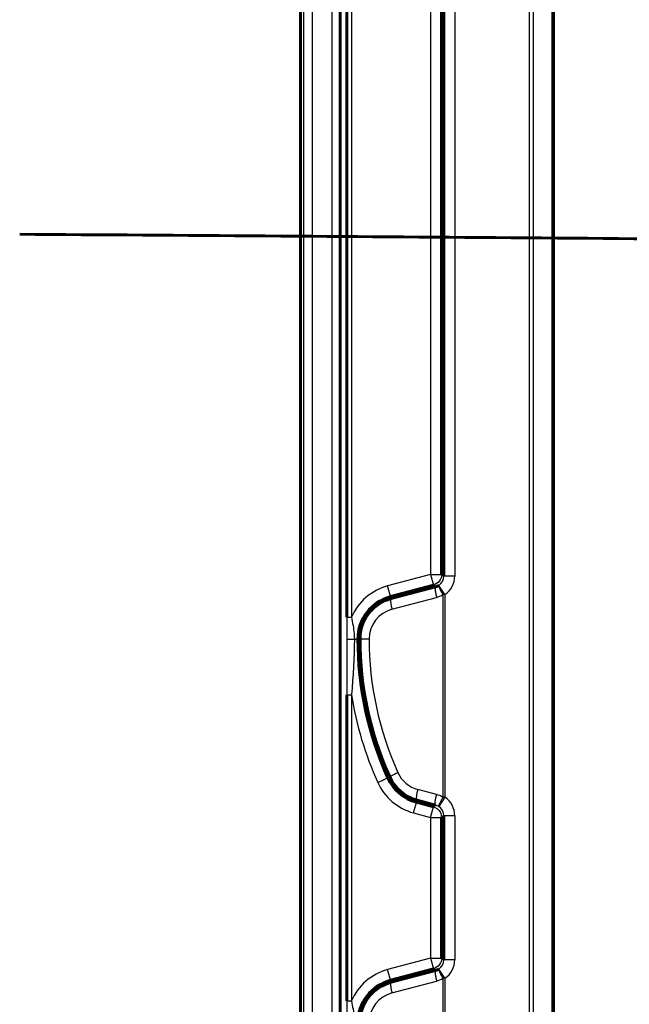
# Model space of a CAD drawing. Units: inches. Extents: x -1937 to 2233, y -617 to 829.
# Drawn here: x 338 to 393, y 224 to 314 of the extents above; entities that cross this region are included whole.
import ezdxf

# ---------------------------------------------------------------- set-up
doc = ezdxf.new("R2010")
doc.units = ezdxf.units.IN
doc.header["$MEASUREMENT"] = 0
doc.layers.add('AM_0', color=7, linetype='Continuous')
doc.layers.add('AM_4', color=7, linetype='Continuous')

# ---------------------------------------------------------------- blocks, each defined once
blk = doc.blocks.new('block 822')
at = {"layer": 'AM_0', "color": 253, "lineweight": 60, "true_color": 0xadadad}
blk.add_lwpolyline([(363.492, 183.923), (363.492, 429.69)], dxfattribs=at)
blk = doc.blocks.new('block 823')
at = {"layer": 'AM_0', "color": 253, "lineweight": 60, "true_color": 0xadadad}
blk.add_lwpolyline([(367.084, 427.486), (367.084, 186.127)], dxfattribs=at)
blk = doc.blocks.new('block 826')
at = {"layer": 'AM_0', "color": 253, "lineweight": 60, "true_color": 0xadadad}
blk.add_lwpolyline([(367.706, 354.215), (367.706, 259.398)], dxfattribs=at)
blk = doc.blocks.new('block 827')
at = {"layer": 'AM_0', "color": 253, "lineweight": 60, "true_color": 0xadadad}
blk.add_lwpolyline([(367.706, 252.369), (367.706, 224.548)], dxfattribs=at)
blk = doc.blocks.new('block 831')
at = {"layer": 'AM_0', "color": 253, "lineweight": 60, "true_color": 0xadadad}
blk.add_lwpolyline([(376.3, 350.32), (376.3, 263.293)], dxfattribs=at)
blk = doc.blocks.new('block 832')
at = {"layer": 'AM_0', "color": 253, "lineweight": 60, "true_color": 0xadadad}
blk.add_lwpolyline([(376.3, 241.22), (376.3, 228.443)], dxfattribs=at)
blk = doc.blocks.new('block 836')
at = {"layer": 'AM_0', "color": 253, "lineweight": 60, "true_color": 0xadadad}
blk.add_lwpolyline([(376.501, 350.474), (376.501, 263.139)], dxfattribs=at)
blk = doc.blocks.new('block 837')
at = {"layer": 'AM_0', "color": 253, "lineweight": 60, "true_color": 0xadadad}
blk.add_lwpolyline([(376.501, 241.374), (376.501, 228.289)], dxfattribs=at)
blk = doc.blocks.new('block 842')
at = {"layer": 'AM_0', "color": 253, "lineweight": 60, "true_color": 0xadadad}
blk.add_lwpolyline([(386.453, 418.846), (386.453, 194.767)], dxfattribs=at)
blk = doc.blocks.new('block 1004')
at = {"layer": 'AM_0', "color": 253, "lineweight": 60, "true_color": 0xadadad}
blk.add_lwpolyline([(374.016, 242.6), (375.559, 242.186)], dxfattribs=at)
blk = doc.blocks.new('block 1019')
at = {"layer": 'AM_0', "color": 253, "lineweight": 60, "true_color": 0xadadad}
blk.add_lwpolyline([(375.759, 242.34), (374.067, 242.79)], dxfattribs=at)
blk = doc.blocks.new('block 1136')
at = {"layer": 'AM_0', "color": 253, "lineweight": 60, "true_color": 0xadadad}
blk.add_lwpolyline([(375.559, 227.477), (371.659, 226.432)], dxfattribs=at)
blk = doc.blocks.new('block 1137')
at = {"layer": 'AM_0', "color": 253, "lineweight": 60, "true_color": 0xadadad}
blk.add_lwpolyline([(371.709, 226.245), (375.759, 227.324)], dxfattribs=at)
blk = doc.blocks.new('block 1226')
at = {"layer": 'AM_0', "color": 253, "lineweight": 60, "true_color": 0xadadad}
blk.add_lwpolyline([(375.559, 262.327), (371.659, 261.282)], dxfattribs=at)
blk = doc.blocks.new('block 1227')
at = {"layer": 'AM_0', "color": 253, "lineweight": 60, "true_color": 0xadadad}
blk.add_lwpolyline([(371.709, 261.095), (375.759, 262.174)], dxfattribs=at)
blk = doc.blocks.new('block 4514')
at = {"layer": 'AM_0', "color": 253, "lineweight": 60, "true_color": 0xadadad}
blk.add_open_spline([(371.659, 226.432), (369.914, 225.964), (368.7, 224.383), (368.7, 222.577)], degree=3, dxfattribs=at)
blk = doc.blocks.new('block 4515')
at = {"layer": 'AM_0', "color": 253, "lineweight": 60, "true_color": 0xadadad}
blk.add_open_spline([(371.709, 226.245), (370.047, 225.801), (368.891, 224.296), (368.891, 222.576)], degree=3, dxfattribs=at)
blk = doc.blocks.new('block 4516')
at = {"layer": 'AM_0', "color": 253, "lineweight": 60, "true_color": 0xadadad}
blk.add_open_spline([(375.759, 227.324), (375.862, 227.351), (375.96, 227.394), (376.049, 227.453)], degree=3, dxfattribs=at)
blk = doc.blocks.new('block 4525')
at = {"layer": 'AM_0', "color": 253, "lineweight": 60, "true_color": 0xadadad}
blk.add_open_spline([(368.7, 257.427), (368.7, 253.079), (369.624, 248.78), (371.41, 244.816)], degree=3, dxfattribs=at)
blk = doc.blocks.new('block 4526')
at = {"layer": 'AM_0', "color": 253, "lineweight": 60, "true_color": 0xadadad}
blk.add_open_spline([(368.891, 257.426), (368.891, 253.106), (369.81, 248.834), (371.587, 244.896)], degree=3, dxfattribs=at)
blk = doc.blocks.new('block 4527')
at = {"layer": 'AM_0', "color": 253, "lineweight": 60, "true_color": 0xadadad}
blk.add_open_spline([(371.659, 261.282), (369.914, 260.814), (368.7, 259.233), (368.7, 257.427)], degree=3, dxfattribs=at)
blk = doc.blocks.new('block 4528')
at = {"layer": 'AM_0', "color": 253, "lineweight": 60, "true_color": 0xadadad}
blk.add_open_spline([(371.41, 244.816), (371.902, 243.723), (372.858, 242.91), (374.016, 242.6)], degree=3, dxfattribs=at)
blk = doc.blocks.new('block 4529')
at = {"layer": 'AM_0', "color": 253, "lineweight": 60, "true_color": 0xadadad}
blk.add_open_spline([(371.709, 261.095), (370.047, 260.651), (368.891, 259.146), (368.891, 257.426)], degree=3, dxfattribs=at)
blk = doc.blocks.new('block 4530')
at = {"layer": 'AM_0', "color": 253, "lineweight": 60, "true_color": 0xadadad}
blk.add_open_spline([(371.587, 244.896), (372.055, 243.857), (372.966, 243.084), (374.067, 242.79)], degree=3, dxfattribs=at)
blk = doc.blocks.new('block 4531')
at = {"layer": 'AM_0', "color": 253, "lineweight": 60, "true_color": 0xadadad}
blk.add_open_spline([(375.759, 262.174), (375.862, 262.201), (375.96, 262.244), (376.049, 262.303)], degree=3, dxfattribs=at)
blk = doc.blocks.new('block 6087')
at = {"layer": 'AM_0', "color": 253, "lineweight": 60, "true_color": 0xadadad}
blk.add_open_spline([(427.213, 293.502), (397.47, 293.777), (367.727, 294.005), (337.984, 294.186)], degree=3, dxfattribs=at)
blk = doc.blocks.new('block 7584')
at = {"layer": 'AM_4', "color": 4, "lineweight": 25, "true_color": 0x00ffff}
blk.add_lwpolyline([(371.709, 226.245), (371.4, 227.398)], dxfattribs=at)
blk = doc.blocks.new('block 7585')
at = {"layer": 'AM_4', "color": 4, "lineweight": 25, "true_color": 0x00ffff}
blk.add_lwpolyline([(363.78, 183.496), (363.78, 430.117)], dxfattribs=at)
blk = doc.blocks.new('block 7586')
at = {"layer": 'AM_4', "color": 4, "lineweight": 25, "true_color": 0x00ffff}
blk.add_lwpolyline([(364.58, 183.496), (364.58, 430.117)], dxfattribs=at)
blk = doc.blocks.new('block 7587')
at = {"layer": 'AM_4', "color": 4, "lineweight": 25, "true_color": 0x00ffff}
blk.add_lwpolyline([(366.334, 427.486), (366.334, 186.127)], dxfattribs=at)
blk = doc.blocks.new('block 7590')
at = {"layer": 'AM_4', "color": 4, "lineweight": 25, "true_color": 0x00ffff}
blk.add_lwpolyline([(368.106, 354.215), (368.106, 259.398)], dxfattribs=at)
blk = doc.blocks.new('block 7591')
at = {"layer": 'AM_4', "color": 4, "lineweight": 25, "true_color": 0x00ffff}
blk.add_lwpolyline([(368.106, 252.369), (368.106, 224.548)], dxfattribs=at)
blk = doc.blocks.new('block 7595')
at = {"layer": 'AM_4', "color": 4, "lineweight": 25, "true_color": 0x00ffff}
blk.add_lwpolyline([(375.3, 350.32), (375.3, 263.293)], dxfattribs=at)
blk = doc.blocks.new('block 7596')
at = {"layer": 'AM_4', "color": 4, "lineweight": 25, "true_color": 0x00ffff}
blk.add_lwpolyline([(375.3, 241.22), (375.3, 228.443)], dxfattribs=at)
blk = doc.blocks.new('block 7598')
at = {"layer": 'AM_4', "color": 4, "lineweight": 25, "true_color": 0x00ffff}
blk.add_lwpolyline([(376.424, 261.466), (376.424, 243.047)], dxfattribs=at)
blk = doc.blocks.new('block 7599')
at = {"layer": 'AM_4', "color": 4, "lineweight": 25, "true_color": 0x00ffff}
blk.add_lwpolyline([(376.424, 226.616), (376.424, 208.197)], dxfattribs=at)
blk = doc.blocks.new('block 7602')
at = {"layer": 'AM_4', "color": 4, "lineweight": 25, "true_color": 0x00ffff}
blk.add_lwpolyline([(376.597, 226.616), (376.597, 208.197)], dxfattribs=at)
blk = doc.blocks.new('block 7603')
at = {"layer": 'AM_4', "color": 4, "lineweight": 25, "true_color": 0x00ffff}
blk.add_lwpolyline([(376.597, 261.466), (376.597, 243.047)], dxfattribs=at)
blk = doc.blocks.new('block 7609')
at = {"layer": 'AM_4', "color": 4, "lineweight": 25, "true_color": 0x00ffff}
blk.add_lwpolyline([(377.501, 350.474), (377.501, 263.139)], dxfattribs=at)
blk = doc.blocks.new('block 7610')
at = {"layer": 'AM_4', "color": 4, "lineweight": 25, "true_color": 0x00ffff}
blk.add_lwpolyline([(377.501, 241.374), (377.501, 228.289)], dxfattribs=at)
blk = doc.blocks.new('block 7629')
at = {"layer": 'AM_4', "color": 4, "lineweight": 25, "true_color": 0x00ffff}
blk.add_lwpolyline([(384.282, 194.776), (384.282, 418.853)], dxfattribs=at)
blk = doc.blocks.new('block 7631')
at = {"layer": 'AM_4', "color": 4, "lineweight": 25, "true_color": 0x00ffff}
blk.add_lwpolyline([(384.639, 194.771), (384.639, 418.842)], dxfattribs=at)
blk = doc.blocks.new('block 7637')
at = {"layer": 'AM_4', "color": 4, "lineweight": 25, "true_color": 0x00ffff}
blk.add_lwpolyline([(376.597, 226.616), (376.049, 227.452)], dxfattribs=at)
blk = doc.blocks.new('block 7638')
at = {"layer": 'AM_4', "color": 4, "lineweight": 25, "true_color": 0x00ffff}
blk.add_lwpolyline([(375.3, 228.443), (375.559, 227.477)], dxfattribs=at)
blk = doc.blocks.new('block 7639')
at = {"layer": 'AM_4', "color": 4, "lineweight": 25, "true_color": 0x00ffff}
blk.add_lwpolyline([(371.709, 261.095), (371.4, 262.248)], dxfattribs=at)
blk = doc.blocks.new('block 7640')
at = {"layer": 'AM_4', "color": 4, "lineweight": 25, "true_color": 0x00ffff}
blk.add_lwpolyline([(375.3, 263.293), (375.559, 262.327)], dxfattribs=at)
blk = doc.blocks.new('block 7646')
at = {"layer": 'AM_4', "color": 4, "lineweight": 25, "true_color": 0x00ffff}
blk.add_lwpolyline([(386.31, 418.842), (386.31, 194.771)], dxfattribs=at)
blk = doc.blocks.new('block 7684')
at = {"layer": 'AM_4', "color": 4, "lineweight": 25, "true_color": 0x00ffff}
blk.add_lwpolyline([(373.757, 241.634), (374.067, 242.79)], dxfattribs=at)
blk = doc.blocks.new('block 7685')
at = {"layer": 'AM_4', "color": 4, "lineweight": 25, "true_color": 0x00ffff}
blk.add_lwpolyline([(375.3, 241.22), (375.559, 242.186)], dxfattribs=at)
blk = doc.blocks.new('block 7687')
at = {"layer": 'AM_4', "color": 4, "lineweight": 25, "true_color": 0x00ffff}
blk.add_lwpolyline([(376.597, 261.466), (376.049, 262.302)], dxfattribs=at)
blk = doc.blocks.new('block 7729')
at = {"layer": 'AM_4', "color": 4, "lineweight": 25, "true_color": 0x00ffff}
blk.add_lwpolyline([(376.501, 228.289), (376.3, 228.443)], dxfattribs=at)
blk = doc.blocks.new('block 7730')
at = {"layer": 'AM_4', "color": 4, "lineweight": 25, "true_color": 0x00ffff}
blk.add_lwpolyline([(375.759, 227.324), (375.559, 227.477)], dxfattribs=at)
blk = doc.blocks.new('block 7831')
at = {"layer": 'AM_4', "color": 4, "lineweight": 25, "true_color": 0x00ffff}
blk.add_lwpolyline([(376.501, 263.139), (376.3, 263.293)], dxfattribs=at)
blk = doc.blocks.new('block 7832')
at = {"layer": 'AM_4', "color": 4, "lineweight": 25, "true_color": 0x00ffff}
blk.add_lwpolyline([(375.759, 262.174), (375.559, 262.327)], dxfattribs=at)
blk = doc.blocks.new('block 7839')
at = {"layer": 'AM_4', "color": 4, "lineweight": 25, "true_color": 0x00ffff}
blk.add_lwpolyline([(376.597, 243.047), (376.049, 242.211)], dxfattribs=at)
blk = doc.blocks.new('block 7883')
at = {"layer": 'AM_4', "color": 4, "lineweight": 25, "true_color": 0x00ffff}
blk.add_lwpolyline([(373.757, 241.634), (375.3, 241.22)], dxfattribs=at)
blk = doc.blocks.new('block 7889')
at = {"layer": 'AM_4', "color": 4, "lineweight": 25, "true_color": 0x00ffff}
blk.add_lwpolyline([(375.559, 242.186), (375.759, 242.34)], dxfattribs=at)
blk = doc.blocks.new('block 7890')
at = {"layer": 'AM_4', "color": 4, "lineweight": 25, "true_color": 0x00ffff}
blk.add_lwpolyline([(376.3, 241.22), (376.501, 241.374)], dxfattribs=at)
blk = doc.blocks.new('block 7922')
at = {"layer": 'AM_4', "color": 4, "lineweight": 25, "true_color": 0x00ffff}
blk.add_lwpolyline([(375.844, 243.306), (374.152, 243.756)], dxfattribs=at)
blk = doc.blocks.new('block 7952')
at = {"layer": 'AM_4', "color": 4, "lineweight": 25, "true_color": 0x00ffff}
blk.add_lwpolyline([(367.706, 224.548), (368.106, 224.548)], dxfattribs=at)
blk = doc.blocks.new('block 7953')
at = {"layer": 'AM_4', "color": 4, "lineweight": 25, "true_color": 0x00ffff}
blk.add_lwpolyline([(376.597, 226.616), (376.424, 226.616)], dxfattribs=at)
blk = doc.blocks.new('block 7954')
at = {"layer": 'AM_4', "color": 4, "lineweight": 25, "true_color": 0x00ffff}
blk.add_lwpolyline([(377.501, 228.289), (376.501, 228.289)], dxfattribs=at)
blk = doc.blocks.new('block 7955')
at = {"layer": 'AM_4', "color": 4, "lineweight": 25, "true_color": 0x00ffff}
blk.add_lwpolyline([(375.3, 228.443), (376.3, 228.443)], dxfattribs=at)
blk = doc.blocks.new('block 7959')
at = {"layer": 'AM_4', "color": 4, "lineweight": 25, "true_color": 0x00ffff}
blk.add_lwpolyline([(370.498, 244.405), (371.587, 244.896)], dxfattribs=at)
blk = doc.blocks.new('block 7964')
at = {"layer": 'AM_4', "color": 4, "lineweight": 25, "true_color": 0x00ffff}
blk.add_lwpolyline([(376.597, 243.047), (376.424, 243.047)], dxfattribs=at)
blk = doc.blocks.new('block 7965')
at = {"layer": 'AM_4', "color": 4, "lineweight": 25, "true_color": 0x00ffff}
blk.add_lwpolyline([(375.3, 241.22), (376.3, 241.22)], dxfattribs=at)
blk = doc.blocks.new('block 7966')
at = {"layer": 'AM_4', "color": 4, "lineweight": 25, "true_color": 0x00ffff}
blk.add_lwpolyline([(377.501, 241.374), (376.501, 241.374)], dxfattribs=at)
blk = doc.blocks.new('block 7967')
at = {"layer": 'AM_4', "color": 4, "lineweight": 25, "true_color": 0x00ffff}
blk.add_lwpolyline([(367.706, 252.369), (368.106, 252.369)], dxfattribs=at)
blk = doc.blocks.new('block 7968')
at = {"layer": 'AM_4', "color": 4, "lineweight": 25, "true_color": 0x00ffff}
blk.add_lwpolyline([(367.705, 257.427), (368.375, 257.427)], dxfattribs=at)
blk = doc.blocks.new('block 7969')
at = {"layer": 'AM_4', "color": 4, "lineweight": 25, "true_color": 0x00ffff}
blk.add_lwpolyline([(367.706, 259.398), (368.106, 259.398)], dxfattribs=at)
blk = doc.blocks.new('block 7970')
at = {"layer": 'AM_4', "color": 4, "lineweight": 25, "true_color": 0x00ffff}
blk.add_lwpolyline([(376.597, 261.466), (376.424, 261.466)], dxfattribs=at)
blk = doc.blocks.new('block 7971')
at = {"layer": 'AM_4', "color": 4, "lineweight": 25, "true_color": 0x00ffff}
blk.add_lwpolyline([(377.501, 263.139), (376.501, 263.139)], dxfattribs=at)
blk = doc.blocks.new('block 7972')
at = {"layer": 'AM_4', "color": 4, "lineweight": 25, "true_color": 0x00ffff}
blk.add_lwpolyline([(375.3, 263.293), (376.3, 263.293)], dxfattribs=at)
blk = doc.blocks.new('block 7973')
at = {"layer": 'AM_4', "color": 4, "lineweight": 25, "true_color": 0x00ffff}
blk.add_lwpolyline([(369.717, 257.427), (368.7, 257.427)], dxfattribs=at)
blk = doc.blocks.new('block 7980')
at = {"layer": 'AM_4', "color": 4, "lineweight": 25, "true_color": 0x00ffff}
blk.add_lwpolyline([(375.3, 228.443), (371.4, 227.398)], dxfattribs=at)
blk = doc.blocks.new('block 7981')
at = {"layer": 'AM_4', "color": 4, "lineweight": 25, "true_color": 0x00ffff}
blk.add_lwpolyline([(371.794, 225.279), (375.844, 226.358)], dxfattribs=at)
blk = doc.blocks.new('block 8027')
at = {"layer": 'AM_4', "color": 4, "lineweight": 25, "true_color": 0x00ffff}
blk.add_lwpolyline([(375.3, 263.293), (371.4, 262.248)], dxfattribs=at)
blk = doc.blocks.new('block 8028')
at = {"layer": 'AM_4', "color": 4, "lineweight": 25, "true_color": 0x00ffff}
blk.add_lwpolyline([(371.794, 260.129), (375.844, 261.208)], dxfattribs=at)
blk = doc.blocks.new('block 9358')
at = {"layer": 'AM_4', "color": 4, "lineweight": 25, "true_color": 0x00ffff}
blk.add_open_spline([(371.4, 227.398), (369.924, 227.002), (368.71, 225.952), (368.106, 224.548)], degree=3, dxfattribs=at)
blk = doc.blocks.new('block 9359')
at = {"layer": 'AM_4', "color": 4, "lineweight": 25, "true_color": 0x00ffff}
blk.add_open_spline([(371.794, 225.279), (370.569, 224.953), (369.717, 223.844), (369.717, 222.577)], degree=3, dxfattribs=at)
blk = doc.blocks.new('block 9360')
at = {"layer": 'AM_4', "color": 4, "lineweight": 25, "true_color": 0x00ffff}
blk.add_open_spline([(375.844, 226.358), (376.05, 226.413), (376.245, 226.5), (376.424, 226.616)], degree=3, dxfattribs=at)
blk = doc.blocks.new('block 9361')
at = {"layer": 'AM_4', "color": 4, "lineweight": 25, "true_color": 0x00ffff}
blk.add_open_spline([(376.597, 226.616), (377.161, 226.986), (377.501, 227.615), (377.501, 228.289)], degree=3, dxfattribs=at)
blk = doc.blocks.new('block 9362')
at = {"layer": 'AM_4', "color": 4, "lineweight": 25, "true_color": 0x00ffff}
blk.add_open_spline([(376.049, 227.453), (376.331, 227.637), (376.501, 227.952), (376.501, 228.289)], degree=3, dxfattribs=at)
blk = doc.blocks.new('block 9363')
at = {"layer": 'AM_4', "color": 4, "lineweight": 25, "true_color": 0x00ffff}
blk.add_open_spline([(375.559, 227.477), (375.604, 227.489), (375.647, 227.504), (375.69, 227.522)], degree=3, dxfattribs=at)
blk = doc.blocks.new('block 9372')
at = {"layer": 'AM_4', "color": 4, "lineweight": 25, "true_color": 0x00ffff}
blk.add_open_spline([(368.106, 252.369), (368.55, 249.621), (369.355, 246.943), (370.498, 244.405)], degree=3, dxfattribs=at)
blk = doc.blocks.new('block 9373')
at = {"layer": 'AM_4', "color": 4, "lineweight": 25, "true_color": 0x00ffff}
blk.add_open_spline([(369.717, 257.427), (369.717, 253.247), (370.606, 249.116), (372.325, 245.306)], degree=3, dxfattribs=at)
blk = doc.blocks.new('block 9374')
at = {"layer": 'AM_4', "color": 4, "lineweight": 25, "true_color": 0x00ffff}
blk.add_open_spline([(370.498, 244.405), (371.113, 243.039), (372.31, 242.022), (373.757, 241.634)], degree=3, dxfattribs=at)
blk = doc.blocks.new('block 9375')
at = {"layer": 'AM_4', "color": 4, "lineweight": 25, "true_color": 0x00ffff}
blk.add_open_spline([(371.4, 262.248), (369.924, 261.852), (368.71, 260.802), (368.106, 259.398)], degree=3, dxfattribs=at)
blk = doc.blocks.new('block 9376')
at = {"layer": 'AM_4', "color": 4, "lineweight": 25, "true_color": 0x00ffff}
blk.add_open_spline([(371.794, 260.129), (370.569, 259.803), (369.717, 258.694), (369.717, 257.427)], degree=3, dxfattribs=at)
blk = doc.blocks.new('block 9377')
at = {"layer": 'AM_4', "color": 4, "lineweight": 25, "true_color": 0x00ffff}
blk.add_open_spline([(372.325, 245.306), (372.67, 244.542), (373.341, 243.972), (374.152, 243.756)], degree=3, dxfattribs=at)
blk = doc.blocks.new('block 9378')
at = {"layer": 'AM_4', "color": 4, "lineweight": 25, "true_color": 0x00ffff}
blk.add_open_spline([(376.424, 243.047), (376.245, 243.163), (376.05, 243.251), (375.844, 243.306)], degree=3, dxfattribs=at)
blk = doc.blocks.new('block 9379')
at = {"layer": 'AM_4', "color": 4, "lineweight": 25, "true_color": 0x00ffff}
blk.add_open_spline([(375.844, 261.208), (376.05, 261.263), (376.245, 261.35), (376.424, 261.466)], degree=3, dxfattribs=at)
blk = doc.blocks.new('block 9380')
at = {"layer": 'AM_4', "color": 4, "lineweight": 25, "true_color": 0x00ffff}
blk.add_open_spline([(376.597, 261.466), (377.161, 261.836), (377.501, 262.465), (377.501, 263.139)], degree=3, dxfattribs=at)
blk = doc.blocks.new('block 9381')
at = {"layer": 'AM_4', "color": 4, "lineweight": 25, "true_color": 0x00ffff}
blk.add_open_spline([(377.501, 241.374), (377.501, 242.049), (377.161, 242.678), (376.597, 243.047)], degree=3, dxfattribs=at)
blk = doc.blocks.new('block 9382')
at = {"layer": 'AM_4', "color": 4, "lineweight": 25, "true_color": 0x00ffff}
blk.add_open_spline([(376.049, 242.211), (375.96, 242.269), (375.862, 242.312), (375.759, 242.34)], degree=3, dxfattribs=at)
blk = doc.blocks.new('block 9383')
at = {"layer": 'AM_4', "color": 4, "lineweight": 25, "true_color": 0x00ffff}
blk.add_open_spline([(376.049, 262.303), (376.331, 262.487), (376.501, 262.802), (376.501, 263.139)], degree=3, dxfattribs=at)
blk = doc.blocks.new('block 9384')
at = {"layer": 'AM_4', "color": 4, "lineweight": 25, "true_color": 0x00ffff}
blk.add_open_spline([(376.501, 241.374), (376.501, 241.712), (376.331, 242.026), (376.049, 242.211)], degree=3, dxfattribs=at)
blk = doc.blocks.new('block 9385')
at = {"layer": 'AM_4', "color": 4, "lineweight": 25, "true_color": 0x00ffff}
blk.add_open_spline([(376.3, 241.22), (376.3, 241.267), (376.297, 241.313), (376.29, 241.359)], degree=3, dxfattribs=at)
blk = doc.blocks.new('block 9386')
at = {"layer": 'AM_4', "color": 4, "lineweight": 25, "true_color": 0x00ffff}
blk.add_open_spline([(375.559, 262.327), (375.604, 262.339), (375.647, 262.354), (375.69, 262.372)], degree=3, dxfattribs=at)
blk = doc.blocks.new('block 10249')
at = {"layer": 'AM_4', "color": 4, "lineweight": 25, "true_color": 0x00ffff}
blk.add_open_spline([(367.706, 259.398), (367.706, 258.741), (367.705, 258.084), (367.705, 257.427)], degree=3, dxfattribs=at)
blk = doc.blocks.new('block 10250')
at = {"layer": 'AM_4', "color": 4, "lineweight": 25, "true_color": 0x00ffff}
blk.add_open_spline([(367.705, 257.427), (367.705, 255.741), (367.706, 254.055), (367.706, 252.369)], degree=3, dxfattribs=at)
blk = doc.blocks.new('block 10251')
at = {"layer": 'AM_4', "color": 4, "lineweight": 25, "true_color": 0x00ffff}
blk.add_open_spline([(367.706, 224.548), (367.706, 223.891), (367.705, 223.234), (367.705, 222.577)], degree=3, dxfattribs=at)
blk = doc.blocks.new('block 10288')
at = {"layer": 'AM_4', "color": 4, "lineweight": 25, "true_color": 0x00ffff}
blk.add_open_spline([(368.106, 259.398), (368.213, 258.912), (368.311, 258.422), (368.353, 257.927), (368.367, 257.76), (368.375, 257.592), (368.375, 257.425)], degree=3, knots=[0, 0, 0, 0, 1, 1, 1, 2, 2, 2, 2], dxfattribs=at)
blk = doc.blocks.new('block 10289')
at = {"layer": 'AM_4', "color": 4, "lineweight": 25, "true_color": 0x00ffff}
blk.add_open_spline([(368.375, 257.425), (368.42, 257.425), (368.466, 257.426), (368.511, 257.426), (368.574, 257.427), (368.637, 257.427), (368.7, 257.427)], degree=3, knots=[0, 0, 0, 0, 1, 1, 1, 2, 2, 2, 2], dxfattribs=at)
blk = doc.blocks.new('block 10290')
at = {"layer": 'AM_4', "color": 4, "lineweight": 25, "true_color": 0x00ffff}
blk.add_open_spline([(368.375, 257.425), (368.375, 255.737), (368.28, 254.048), (368.106, 252.369)], degree=3, dxfattribs=at)
blk = doc.blocks.new('block 10293')
at = {"layer": 'AM_4', "color": 4, "lineweight": 25, "true_color": 0x00ffff}
blk.add_open_spline([(368.106, 224.548), (368.213, 224.062), (368.312, 223.572), (368.353, 223.077), (368.367, 222.91), (368.375, 222.742), (368.375, 222.575)], degree=3, knots=[0, 0, 0, 0, 1, 1, 1, 2, 2, 2, 2], dxfattribs=at)
blk = doc.blocks.new('block 10322')
at = {"layer": 'AM_4', "color": 4, "lineweight": 25, "true_color": 0x00ffff}
blk.add_open_spline([(376.424, 243.047), (376.365, 242.954), (376.308, 242.86), (376.254, 242.763), (376.208, 242.681), (376.163, 242.597), (376.125, 242.512), (376.097, 242.452), (376.073, 242.392), (376.051, 242.324), (376.039, 242.29), (376.028, 242.253), (376.041, 242.222)], degree=3, knots=[0, 0, 0, 0, 1, 1, 1, 2, 2, 2, 3, 3, 3, 4, 4, 4, 4], dxfattribs=at)
blk = doc.blocks.new('block 10323')
at = {"layer": 'AM_4', "color": 4, "lineweight": 25, "true_color": 0x00ffff}
blk.add_open_spline([(376.041, 242.222), (376.042, 242.219), (376.043, 242.217), (376.045, 242.216), (376.046, 242.214), (376.048, 242.212), (376.049, 242.211)], degree=3, knots=[0, 0, 0, 0, 1, 1, 1, 2, 2, 2, 2], dxfattribs=at)
blk = doc.blocks.new('block 10324')
at = {"layer": 'AM_4', "color": 4, "lineweight": 25, "true_color": 0x00ffff}
blk.add_open_spline([(375.759, 242.34), (375.728, 242.35), (375.722, 242.39), (375.718, 242.428), (375.71, 242.509), (375.714, 242.573), (375.72, 242.64), (375.729, 242.739), (375.745, 242.845), (375.764, 242.948), (375.787, 243.07), (375.814, 243.187), (375.844, 243.306)], degree=3, knots=[0, 0, 0, 0, 1, 1, 1, 2, 2, 2, 3, 3, 3, 4, 4, 4, 4], dxfattribs=at)
blk = doc.blocks.new('block 10325')
at = {"layer": 'AM_4', "color": 4, "lineweight": 25, "true_color": 0x00ffff}
blk.add_open_spline([(374.067, 242.79), (374.036, 242.8), (374.03, 242.841), (374.026, 242.878), (374.018, 242.96), (374.021, 243.024), (374.028, 243.091), (374.037, 243.189), (374.053, 243.295), (374.072, 243.399), (374.094, 243.52), (374.121, 243.638), (374.152, 243.756)], degree=3, knots=[0, 0, 0, 0, 1, 1, 1, 2, 2, 2, 3, 3, 3, 4, 4, 4, 4], dxfattribs=at)
blk = doc.blocks.new('block 10326')
at = {"layer": 'AM_4', "color": 4, "lineweight": 25, "true_color": 0x00ffff}
blk.add_open_spline([(371.587, 244.896), (371.585, 244.902), (371.591, 244.909), (371.597, 244.914), (371.611, 244.927), (371.623, 244.936), (371.635, 244.945), (371.655, 244.959), (371.677, 244.973), (371.699, 244.986), (371.729, 245.004), (371.759, 245.021), (371.788, 245.038), (371.867, 245.081), (371.947, 245.123), (372.028, 245.163), (372.127, 245.213), (372.226, 245.26), (372.325, 245.306)], degree=3, knots=[0, 0, 0, 0, 1, 1, 1, 2, 2, 2, 3, 3, 3, 4, 4, 4, 5, 5, 5, 6, 6, 6, 6], dxfattribs=at)
blk = doc.blocks.new('block 10327')
at = {"layer": 'AM_4', "color": 4, "lineweight": 25, "true_color": 0x00ffff}
blk.add_open_spline([(371.709, 261.095), (371.678, 261.085), (371.672, 261.044), (371.668, 261.007), (371.66, 260.925), (371.663, 260.862), (371.67, 260.794), (371.679, 260.696), (371.695, 260.59), (371.714, 260.487), (371.736, 260.365), (371.763, 260.247), (371.794, 260.129)], degree=3, knots=[0, 0, 0, 0, 1, 1, 1, 2, 2, 2, 3, 3, 3, 4, 4, 4, 4], dxfattribs=at)
blk = doc.blocks.new('block 10328')
at = {"layer": 'AM_4', "color": 4, "lineweight": 25, "true_color": 0x00ffff}
blk.add_open_spline([(375.759, 262.174), (375.728, 262.164), (375.722, 262.123), (375.718, 262.086), (375.71, 262.004), (375.714, 261.941), (375.72, 261.873), (375.729, 261.775), (375.745, 261.669), (375.764, 261.565), (375.787, 261.444), (375.814, 261.326), (375.844, 261.208)], degree=3, knots=[0, 0, 0, 0, 1, 1, 1, 2, 2, 2, 3, 3, 3, 4, 4, 4, 4], dxfattribs=at)
blk = doc.blocks.new('block 10329')
at = {"layer": 'AM_4', "color": 4, "lineweight": 25, "true_color": 0x00ffff}
blk.add_open_spline([(376.049, 262.302), (376.032, 262.29), (376.035, 262.264), (376.039, 262.24), (376.047, 262.19), (376.061, 262.153), (376.077, 262.111)], degree=3, knots=[0, 0, 0, 0, 1, 1, 1, 2, 2, 2, 2], dxfattribs=at)
blk = doc.blocks.new('block 10330')
at = {"layer": 'AM_4', "color": 4, "lineweight": 25, "true_color": 0x00ffff}
blk.add_open_spline([(376.077, 262.111), (376.095, 262.066), (376.114, 262.022), (376.135, 261.978), (376.219, 261.801), (376.319, 261.632), (376.424, 261.466)], degree=3, knots=[0, 0, 0, 0, 1, 1, 1, 2, 2, 2, 2], dxfattribs=at)
blk = doc.blocks.new('block 10331')
at = {"layer": 'AM_4', "color": 4, "lineweight": 25, "true_color": 0x00ffff}
blk.add_open_spline([(375.759, 227.324), (375.728, 227.314), (375.722, 227.273), (375.718, 227.236), (375.71, 227.154), (375.714, 227.091), (375.72, 227.023), (375.729, 226.925), (375.745, 226.819), (375.764, 226.715), (375.787, 226.594), (375.814, 226.476), (375.844, 226.358)], degree=3, knots=[0, 0, 0, 0, 1, 1, 1, 2, 2, 2, 3, 3, 3, 4, 4, 4, 4], dxfattribs=at)
blk = doc.blocks.new('block 10332')
at = {"layer": 'AM_4', "color": 4, "lineweight": 25, "true_color": 0x00ffff}
blk.add_open_spline([(376.049, 227.452), (376.032, 227.44), (376.035, 227.414), (376.039, 227.39), (376.047, 227.34), (376.061, 227.303), (376.077, 227.261)], degree=3, knots=[0, 0, 0, 0, 1, 1, 1, 2, 2, 2, 2], dxfattribs=at)
blk = doc.blocks.new('block 10333')
at = {"layer": 'AM_4', "color": 4, "lineweight": 25, "true_color": 0x00ffff}
blk.add_open_spline([(376.077, 227.261), (376.095, 227.216), (376.114, 227.172), (376.135, 227.128), (376.219, 226.951), (376.319, 226.782), (376.424, 226.616)], degree=3, knots=[0, 0, 0, 0, 1, 1, 1, 2, 2, 2, 2], dxfattribs=at)
blk = doc.blocks.new('block 10334')
at = {"layer": 'AM_4', "color": 4, "lineweight": 25, "true_color": 0x00ffff}
blk.add_open_spline([(371.709, 226.245), (371.678, 226.235), (371.672, 226.194), (371.668, 226.157), (371.66, 226.075), (371.663, 226.012), (371.67, 225.944), (371.679, 225.846), (371.695, 225.74), (371.714, 225.637), (371.736, 225.515), (371.763, 225.397), (371.794, 225.279)], degree=3, knots=[0, 0, 0, 0, 1, 1, 1, 2, 2, 2, 3, 3, 3, 4, 4, 4, 4], dxfattribs=at)
blk = doc.blocks.new('block 10356')
at = {"layer": 'AM_4', "color": 4, "lineweight": 25, "true_color": 0x00ffff}
blk.add_open_spline([(376.3, 263.293), (376.3, 263.149), (376.267, 263.001), (376.207, 262.87)], degree=3, dxfattribs=at)
blk = doc.blocks.new('block 10357')
at = {"layer": 'AM_4', "color": 4, "lineweight": 25, "true_color": 0x00ffff}
blk.add_open_spline([(376.207, 262.87), (376.106, 262.653), (375.91, 262.466), (375.69, 262.372)], degree=3, dxfattribs=at)
blk = doc.blocks.new('block 10359')
at = {"layer": 'AM_4', "color": 4, "lineweight": 25, "true_color": 0x00ffff}
blk.add_open_spline([(375.559, 242.186), (375.652, 242.161), (375.743, 242.122), (375.825, 242.071)], degree=3, dxfattribs=at)
blk = doc.blocks.new('block 10360')
at = {"layer": 'AM_4', "color": 4, "lineweight": 25, "true_color": 0x00ffff}
blk.add_open_spline([(375.825, 242.071), (375.949, 241.995), (376.057, 241.89), (376.137, 241.767), (376.218, 241.644), (376.27, 241.503), (376.29, 241.359)], degree=3, knots=[0, 0, 0, 0, 1, 1, 1, 2, 2, 2, 2], dxfattribs=at)
blk = doc.blocks.new('block 10361')
at = {"layer": 'AM_4', "color": 4, "lineweight": 25, "true_color": 0x00ffff}
blk.add_open_spline([(376.3, 228.443), (376.3, 228.299), (376.267, 228.151), (376.207, 228.02)], degree=3, dxfattribs=at)
blk = doc.blocks.new('block 10362')
at = {"layer": 'AM_4', "color": 4, "lineweight": 25, "true_color": 0x00ffff}
blk.add_open_spline([(376.207, 228.02), (376.106, 227.803), (375.91, 227.616), (375.69, 227.522)], degree=3, dxfattribs=at)

msp = doc.modelspace()

# ---------------------------------------------------------------- block references
at = {"layer": 'AM_0'}
for name in ['block 822', 'block 823', 'block 842', 'block 826', 'block 831', 'block 836', 'block 6087', 'block 1226', 'block 1227', 'block 4531', 'block 4527', 'block 4529', 'block 4525', 'block 4526', 'block 827', 'block 4528', 'block 4530', 'block 1004', 'block 1019', 'block 832', 'block 837', 'block 1136', 'block 1137', 'block 4516', 'block 4514', 'block 4515']:
    msp.add_blockref(name, (0, 0), dxfattribs=at)
at = {"layer": 'AM_4'}
for name in ['block 7585', 'block 7586', 'block 7587', 'block 7629', 'block 7631', 'block 7646', 'block 7590', 'block 7595', 'block 7609', 'block 8027', 'block 7640', 'block 7972', 'block 9383', 'block 10356', 'block 7831', 'block 7971', 'block 9380', 'block 9375', 'block 7639', 'block 9386', 'block 7832', 'block 10357', 'block 10328', 'block 10329', 'block 7687', 'block 10330', 'block 8028', 'block 9379', 'block 7598', 'block 7970', 'block 7603', 'block 10327', 'block 10249', 'block 7969', 'block 10288', 'block 9376', 'block 7968', 'block 10250', 'block 10290', 'block 10289', 'block 7973', 'block 9373', 'block 7967', 'block 7591', 'block 9372', 'block 10326', 'block 9377', 'block 7959', 'block 9374', 'block 10325', 'block 7922', 'block 10324', 'block 9378', 'block 7684', 'block 10322', 'block 7839', 'block 7964', 'block 9381', 'block 7883', 'block 7685', 'block 7889', 'block 10359', 'block 9382', 'block 10360', 'block 10323', 'block 9384', 'block 7596', 'block 7965', 'block 9385', 'block 7890', 'block 7966', 'block 7610', 'block 7980', 'block 7638', 'block 7955', 'block 9362', 'block 10361', 'block 7729', 'block 7954', 'block 9361', 'block 9358', 'block 7584', 'block 9363', 'block 7730', 'block 10362', 'block 10331', 'block 10332', 'block 7637', 'block 10333', 'block 7981', 'block 9360', 'block 7599', 'block 7953', 'block 7602', 'block 10334', 'block 10251', 'block 7952', 'block 10293', 'block 9359']:
    msp.add_blockref(name, (0, 0), dxfattribs=at)

doc.saveas('drawing.dxf')
